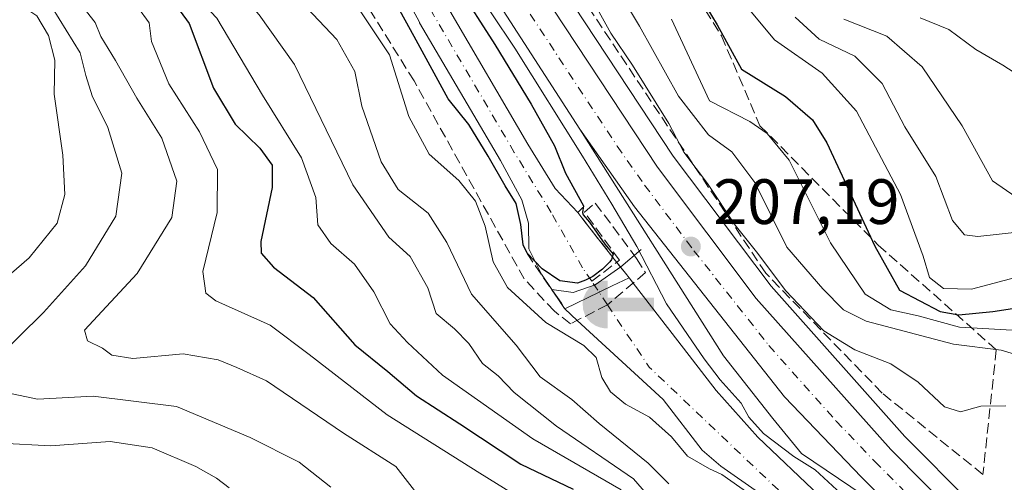
# Model space of a CAD drawing. Units: metres. Extents: x 579728 to 583161, y 4765911 to 4768265.
# Drawn here: x 581825 to 581979, y 4766729 to 4766802 of the extents above; entities that cross this region are included whole.
import ezdxf

# ---------------------------------------------------------------- set-up
doc = ezdxf.new("R2010")
doc.units = ezdxf.units.M
doc.header["$MEASUREMENT"] = 0
doc.linetypes.add('DGN Style 3', pattern=[2.307223458686699, 1.648016756204785, -0.6592067024819142])
doc.linetypes.add('DGN Style 4', pattern=[2.6384748266838614, 1.318413404963828, -0.6592067024819142, 0.001648016756204785, -0.6592067024819142])
for name, color, linetype, lineweight in [('Arbolado forestal CxS', 92, 'Continuous', 0), ('Captación toma de agua', 7, 'Continuous', 0), ('Carretera de calzada única Cxs', 7, 'Continuous', 13), ('Carretera de calzada única eje', 7, 'DGN Style 4', 0), ('Corriente artificial lineal', 4, 'DGN Style 3', 13), ('Corriente natural Cxs', 4, 'Continuous', 13), ('Corriente natural eje', 4, 'DGN Style 4', 0), ('Corriente natural lineal oculto', 9, 'DGN Style 4', 13), ('Curva de nivel maestra', 30, 'Continuous', 30), ('Curva de nivel normal', 30, 'Continuous', 0), ('Explanada Cxs', 7, 'Continuous', 0), ('Núcleo urbano CxS', 7, 'Continuous', 0), ('Obra de contención lineal', 1, 'DGN Style 3', 13), ('Presa lineal', 203, 'Continuous', 0), ('Punto de cota en terreno', 7, 'Continuous', 0), ('Rótulo de punto de cota en terreno', 7, 'Continuous', 0), ('Suelo desnudo CxS', 253, 'Continuous', 0), ('Talud superficial', 30, 'DGN Style 3', 0)]:
    doc.layers.add(name, color=color, linetype=linetype, lineweight=lineweight)
doc.styles.add('Style-Arial', font='txt')

# ---------------------------------------------------------------- blocks, each defined once
blk = doc.blocks.new('5CTOMA')
at = {"layer": 'Corriente natural lineal oculto', "linetype": 'Continuous', "lineweight": 13}
blk.add_hatch(color=142, dxfattribs=at).paths.add_polyline_path([(0, -0.368), (-0.048, -0.367), (-0.111, -0.356), (-0.186, -0.328), (-0.266, -0.273), (-0.321, -0.212), (-0.356, -0.152), (-0.3820000000000001, -0.07300000000000001), (-0.39, 0.028), (-0.376, 0.11), (-0.3370000000000001, 0.198), (-0.287, 0.264), (-0.239, 0.306), (-0.171, 0.346), (-0.07, 0.376), (0, 0.38)])
at = {"layer": 'Corriente natural lineal oculto', "color": 142, "linetype": 'Continuous', "lineweight": 13, "extrusion": (0, 0, -1)}
blk.add_solid([(0, 0.114), (-0.728, 0.114), (0, -0.103), (-0.728, -0.103)], dxfattribs=at)
blk = doc.blocks.new('5PATER')
at = {"layer": 'Punto de cota en terreno', "linetype": 'Continuous', "lineweight": 0}
h = blk.add_hatch(color=51, dxfattribs=at)
edge = h.paths.add_edge_path()
edge.add_ellipse((0, 0), major_axis=(-0.1095731443231308, -0.1110710700762829), ratio=0.9994222409660322, start_angle=0, end_angle=360)

msp = doc.modelspace()

# ---------------------------------------------------------------- linework, layer by layer
at = {"layer": 'Arbolado forestal CxS', "color": 92, "linetype": 'Continuous', "lineweight": 0}
for points in [[(581973.5733000003, 4766726.0799, 207.6247000000003), (581963.2966999998, 4766736.435500001, 207.8516999999993), (581942.3523000004, 4766759.963300001, 208.9933000000019), (581927.0126999998, 4766780.3203, 208.758799999996), (581890.7445, 4766835.311899999, 206.2765000000072), (581890.5944999997, 4766835.519300001, 206.289300000004), (581865.5928999997, 4766867.1801, 207.7694999999949), (581849.9027000006, 4766890.9145, 204.0341000000044), (581849.8573000003, 4766890.9813, 204.021900000007), (581816.5784999998, 4766938.4911, 204.9651000000013), (581810.7285000002, 4766947.295499999, 203.8081999999995)], [(581810.7285000002, 4766947.295499999, 203.8081999999995), (581816.5784999998, 4766938.4911, 204.9651000000013), (581849.8573000003, 4766890.9813, 204.021900000007), (581849.9027000006, 4766890.9145, 204.0341000000044), (581865.5928999997, 4766867.1801, 207.7694999999949), (581890.5944999997, 4766835.519300001, 206.289300000004), (581890.7445, 4766835.311899999, 206.2765000000072), (581927.0126999998, 4766780.3203, 208.758799999996), (581942.3523000004, 4766759.963300001, 208.9933000000019), (581963.2966999998, 4766736.435500001, 207.8516999999993), (581973.5733000003, 4766726.0799, 207.6247000000003), (581974.6902999999, 4766725.087099999, 207.6567000000068)], [(581818.4759999998, 4766900.476, 197.4628999999986), (581834.4343999998, 4766880.9923, 197.5561000000016), (581840.9842999997, 4766872.5441, 198.2988000000041), (581855.7282999996, 4766852.443200001, 197.590400000001), (581870.5651000004, 4766831.278999999, 198.1171999999933), (581874.5367000002, 4766824.9147, 198.5785999999935), (581887.2796, 4766801.283500001, 199.4747000000061), (581887.3197999997, 4766801.211999999, 199.4814999999944), (581899.9972000001, 4766779.6327, 199.4057999999932), (581903.3108999999, 4766773.513699999, 200.1505000000034), (581904.3399999999, 4766769.859999999, 200.369200000001), (581904.3936999999, 4766765.802400001, 200.8987000000052), (581906.398, 4766761.836800001, 200.3392000000022), (581908.0050999997, 4766759.4406, 200.4523999999947), (581909.5151000004, 4766757.287900001, 200.9358000000066), (581910.0100999996, 4766756.470100001, 201.1003000000055), (581912.0129000006, 4766754.6217, 200.7532999999967), (581925.4501, 4766742.220100001, 201.1916000000056), (581931.5601000004, 4766734.300100001, 202.3303000000014), (581934.4801000003, 4766731.780099999, 202.3144000000029), (581946.8000999996, 4766723.1801, 202.2776000000013)], [(581818.4759999998, 4766900.476, 197.4628999999986), (581834.4343999998, 4766880.9923, 197.5561000000016), (581840.9842999997, 4766872.5441, 198.2988000000041), (581855.7282999996, 4766852.443200001, 197.590400000001), (581870.5651000004, 4766831.278999999, 198.1171999999933), (581874.5367000002, 4766824.9147, 198.5785999999935), (581887.2796, 4766801.283500001, 199.4747000000061), (581887.3197999997, 4766801.211999999, 199.4814999999944), (581899.9972000001, 4766779.6327, 199.4057999999932), (581903.3108999999, 4766773.513699999, 200.1505000000034), (581904.3399999999, 4766769.859999999, 200.369200000001), (581904.3936999999, 4766765.802400001, 200.8987000000052), (581906.398, 4766761.836800001, 200.3392000000022), (581908.0050999997, 4766759.4406, 200.4523999999947), (581909.5151000004, 4766757.287900001, 200.9358000000066), (581910.0100999996, 4766756.470100001, 201.1003000000055), (581912.0129000006, 4766754.6217, 200.7532999999967), (581925.4501, 4766742.220100001, 201.1916000000056), (581931.5601000004, 4766734.300100001, 202.3303000000014), (581934.4801000003, 4766731.780099999, 202.3144000000029), (581946.8000999996, 4766723.1801, 202.2776000000013)]]:
    msp.add_polyline3d(points, dxfattribs=at)
at = {"layer": 'Carretera de calzada única Cxs', "color": 7, "linetype": 'Continuous', "lineweight": 13}
for points in [[(581912.3800999997, 4766784.5701, 206.2290999999968), (581883.0900999998, 4766830.0001, 205.7868000000017), (581858.0401, 4766861.720100001, 203.2635000000009), (581842.1801000005, 4766885.720100001, 201.5339999999997), (581809.7801000001, 4766932.020099999, 200.1647999999986), (581802.8300999999, 4766942.340100001, 200.1379000000015), (581795.7801000001, 4766955.2301, 204.9995000000054), (581782.7401000002, 4766981.9101, 199.6373000000021), (581772.3000999996, 4767004.600099999, 199.9003999999986), (581762.9301000005, 4767024.0001, 200.7541000000056), (581760.3501000004, 4767028.8101, 200.5546000000031), (581757.8000999996, 4767032.040100001, 199.7403000000049), (581753.7500999998, 4767035.7301, 199.7305000000051), (581749.0701000001, 4767038.590100001, 199.700800000006), (581707.6501000002, 4767051.5601, 201.347099999999), (581665.7100999998, 4767066.2601, 201.7023000000045), (581646.4700999996, 4767073.2601, 200.6915000000008), (581633.3400999998, 4767078.880100001, 203.8579000000027)], [(581808.1601, 4766945.7401, 204.3329999999987), (581814.1001000004, 4766936.800100001, 205.3696999999956), (581847.4001000002, 4766889.2601, 209.5764999999956), (581863.1601, 4766865.420100001, 206.3450000000012), (581888.2401000002, 4766833.6601, 207.1996000000072), (581924.5601000004, 4766778.590100001, 207.9817000000039), (581940.0301000001, 4766758.0601, 208.207899999994), (581961.1101000002, 4766734.380100001, 207.7121999999945), (581971.5100999996, 4766723.9001, 207.6489000000001), (581973.2200999996, 4766722.380100001, 207.6346999999951), (581968.8705000002, 4766722.140500001, 207.2338000000018), (581964.6901000004, 4766721.920100001, 206.7776000000013), (581956.5201000003, 4766730.0601, 207.5325000000012), (581944.4600999998, 4766742.640100001, 207.7013000000006), (581920.9600999998, 4766772.390100001, 206.3701000000001), (581912.3800999997, 4766784.5701, 206.2290999999968), (581883.0900999998, 4766830.0001, 205.7868000000017), (581858.0401, 4766861.720100001, 203.2635000000009), (581842.1801000005, 4766885.720100001, 201.5339999999997), (581809.7801000001, 4766932.020099999, 200.1647999999986), (581802.8300999999, 4766942.340100001, 200.1379000000015)], [(581808.1601, 4766945.7401, 204.3329999999987), (581814.1001000004, 4766936.800100001, 205.3696999999956), (581847.4001000002, 4766889.2601, 209.5764999999956), (581863.1601, 4766865.420100001, 206.3450000000012), (581888.2401000002, 4766833.6601, 207.1996000000072), (581924.5601000004, 4766778.590100001, 207.9817000000039), (581940.0301000001, 4766758.0601, 208.207899999994), (581961.1101000002, 4766734.380100001, 207.7121999999945), (581971.5100999996, 4766723.9001, 207.6489000000001), (581973.2200999996, 4766722.380100001, 207.6346999999951)], [(581964.6901000004, 4766721.920100001, 206.7776000000013), (581956.5201000003, 4766730.0601, 207.5325000000012), (581944.4600999998, 4766742.640100001, 207.7013000000006), (581920.9600999998, 4766772.390100001, 206.3701000000001), (581912.3800999997, 4766784.5701, 206.2290999999968)]]:
    msp.add_polyline3d(points, dxfattribs=at)
at = {"layer": 'Carretera de calzada única eje', "color": 7, "linetype": 'DGN Style 4', "lineweight": 0}
msp.add_polyline3d([(581805.2801000001, 4766944.350099999, 201.6754999999976), (581808.2600999996, 4766939.880100001, 201.3595000000059), (581811.7301000003, 4766934.720100001, 201.3021000000008), (581828.3800999997, 4766910.950099999, 204.5022999999928), (581844.5800999999, 4766887.800100001, 204.5108999999939), (581852.4600999998, 4766875.880100001, 204.5869999999995), (581860.3901000004, 4766863.880100001, 203.997000000003), (581872.9200999998, 4766848.020099999, 204.3530000000028), (581885.4501, 4766832.140100001, 205.3337999999931), (581900.1001000004, 4766809.420100001, 205.5022000000026), (581918.2600999996, 4766781.890100001, 206.6404000000039), (581922.5500999996, 4766775.800100001, 206.7244000000064), (581930.2801000001, 4766765.530099999, 207.075800000006), (581942.0301000001, 4766750.6601, 207.4085999999952), (581952.5701000001, 4766738.8201, 207.6484999999957), (581958.6001000004, 4766732.530099999, 207.7329000000027), (581963.8000999996, 4766727.290100001, 207.7624999999971), (581968.8705000002, 4766722.140500001, 207.2338000000018)], dxfattribs=at)
at = {"layer": 'Corriente artificial lineal', "color": 4, "linetype": 'DGN Style 3', "lineweight": 13}
for points in [[(581916.7408999996, 4766757.0481, 200.2822000000015), (581910.9572999999, 4766754.08, 201.4303000000073), (581908.4172999999, 4766756.064400001, 201.8347000000067), (581903.6901000004, 4766761.100099999, 202.4496000000072), (581886.4530999997, 4766792.100199999, 203.9297999999981), (581871.6129999999, 4766815.8729, 202.502800000002), (581868.3203999996, 4766822.1687, 201.8635999999969), (581858.9892999995, 4766835.280300001, 201.2290999999968), (581847.5592, 4766850.679099999, 201.9456000000064), (581836.7642000001, 4766870.205399999, 202.2363999999943), (581829.7791999998, 4766878.142899999, 201.7373999999982), (581821.7462999999, 4766885.4693, 200.6300000000047), (581798.4001000002, 4766913.870100001, 202.909799999994), (581788.5000999998, 4766929.720100001, 199.7305000000051), (581780.0800999999, 4766940.450099999, 201.8837000000058)], [(581914.2588999998, 4766760.746400001, 199.2859999999928), (581918.6087999997, 4766764.034499999, 200.4608000000007), (581913.1584000001, 4766771.548699999, 199.7315999999992), (581914.8207, 4766772.9937, 201.7087999999931), (581921.3032000001, 4766764.299100001, 202.8962000000029), (581922.6689999999, 4766762.093699999, 203.0515000000014), (581916.7408999996, 4766757.0481, 200.2822000000015)]]:
    msp.add_polyline3d(points, dxfattribs=at)
at = {"layer": 'Corriente natural Cxs', "color": 4, "linetype": 'Continuous', "lineweight": 13, "extrusion": (-0.7881492578380536, -0.6154841399208802, 0.0001444824542763755), "elevation": -3392505.814437052, "flags": 128}
msp.add_lwpolyline([(-3398769.806135595, 689.2972734113412), (-3398768.233435924, 689.5456734139307), (-3398760.533070917, 689.9620734182788)], dxfattribs=at)
at = {"layer": 'Corriente natural Cxs', "color": 4, "linetype": 'Continuous', "lineweight": 13, "extrusion": (-0.1764271150223772, 0.2207529303273491, 0.9592401247011979), "elevation": 949802.749377489, "flags": 128}
msp.add_lwpolyline([(-3430548.764002473, -3223333.562210626), (-3430548.764002473, -3223331.914607091)], dxfattribs=at)
at = {"layer": 'Corriente natural Cxs', "color": 4, "linetype": 'Continuous', "lineweight": 13, "extrusion": (-0.8260493872593273, -0.5635923676914458, 0.00246026186417186), "elevation": -3167193.497232063, "flags": 128}
msp.add_lwpolyline([(-3609627.0892736, 7993.246468844332), (-3609627.142306134, 7993.240968827688), (-3609630.729109916, 7992.601966893771)], dxfattribs=at)
at = {"layer": 'Corriente natural Cxs', "color": 4, "linetype": 'Continuous', "lineweight": 13}
for points in [[(581908.0050999997, 4766759.4406, 200.4523999999947), (581906.398, 4766761.836800001, 200.3392000000022), (581904.3936999999, 4766765.802400001, 200.8987000000052), (581904.3399999999, 4766769.859999999, 200.369200000001), (581903.3108999999, 4766773.513699999, 200.1505000000034), (581899.9972000001, 4766779.6327, 199.4057999999932), (581887.3197999997, 4766801.211999999, 199.4814999999944), (581887.2796, 4766801.283500001, 199.4747000000061), (581874.5367000002, 4766824.9147, 198.5785999999935), (581870.5651000004, 4766831.278999999, 198.1171999999933), (581855.7282999996, 4766852.443200001, 197.590400000001), (581840.9842999997, 4766872.5441, 198.2988000000041), (581834.4343999998, 4766880.9923, 197.5561000000016), (581818.4759999998, 4766900.476, 197.4628999999986), (581818.4184999998, 4766900.548900001, 197.4553000000014), (581815.3985000001, 4766904.528899999, 197.3905999999988), (581815.2482000003, 4766904.750800001, 197.3828999999969), (581805.3179000001, 4766921.248199999, 196.7958999999973), (581797.3343000002, 4766932.449100001, 196.4159999999974), (581797.2789000003, 4766932.529999999, 196.4176000000007), (581792.7188999997, 4766939.49, 196.001099999994), (581792.6507000001, 4766939.600400001, 195.9909999999945), (581788.1678999999, 4766947.285300001, 196.0687999999936)], [(581796.9359999998, 4766942.177300001, 196.1101000000053), (581801.4356000006, 4766935.3095, 196.8015000000014), (581809.4458999997, 4766924.0711, 197.1349000000046), (581809.5520000001, 4766923.909399999, 197.1125000000029), (581816.5965999998, 4766912.206, 196.5350000000035), (581822.8819000004, 4766906.373199999, 197.0953000000009), (581827.909, 4766898.9648, 196.7981), (581833.0684000002, 4766893.143999999, 197.2495999999956), (581836.5080000004, 4766890.498199999, 197.9989999999962), (581839.2861000003, 4766887.9846, 198.7862000000023), (581844.1809, 4766879.782500001, 198.5151999999944), (581845.8705000002, 4766874.3364, 198.5638000000035), (581859.7916000001, 4766855.357000001, 200.4422999999952), (581874.6972000003, 4766834.0952, 199.373900000006), (581874.7709999997, 4766833.9836, 199.3996999999945), (581878.8210000005, 4766827.493600001, 199.1120999999985), (581878.8651999999, 4766827.420100001, 199.1316999999981), (581878.9006000003, 4766827.356699999, 199.1462000000029), (581891.6590999998, 4766803.6965, 198.3264000000054), (581904.2843000004, 4766782.205900001, 198.8126000000047), (581908.5608999999, 4766775.2434, 198.9765999999945), (581912.0855999999, 4766771.512900001, 199.1396999999997)], [(581891.6590999998, 4766803.6965, 198.3264000000054), (581904.2843000004, 4766782.205900001, 198.8126000000047), (581908.5608999999, 4766775.2434, 198.9765999999945), (581912.0855999999, 4766771.512900001, 199.1396999999997), (581913.0536000002, 4766770.273399999, 199.3880999999965), (581917.7931000004, 4766764.204399999, 199.8044999999984), (581919.5542000001, 4766762.000800001, 200.7357000000047), (581920.1300999997, 4766761.280099999, 201.1147999999957), (581920.1321, 4766761.275900001, 201.1157999999996), (581920.1201, 4766761.270099999, 201.1076999999932), (581917.4474, 4766760.004899999, 199.7053000000014), (581915.6201, 4766759.140100001, 199.8129999999946), (581915.5461999997, 4766759.101299999, 199.8191999999981), (581915.5038999999, 4766759.079399999, 199.8227000000043), (581915.415, 4766759.0327, 199.8304000000062), (581915.4101, 4766759.030099999, 199.8307999999961), (581910.0577999996, 4766756.434800001, 201.0969000000041), (581910.0279000001, 4766756.478599999, 201.0914000000048), (581908.0050999997, 4766759.4406, 200.4523999999947), (581906.398, 4766761.836800001, 200.3392000000022), (581904.3936999999, 4766765.802400001, 200.8987000000052), (581904.3399999999, 4766769.859999999, 200.369200000001), (581903.3108999999, 4766773.513699999, 200.1505000000034), (581899.9972000001, 4766779.6327, 199.4057999999932), (581887.3197999997, 4766801.211999999, 199.4814999999944), (581887.2796, 4766801.283500001, 199.4747000000061), (581874.5367000002, 4766824.9147, 198.5785999999935)], [(581918.7797999998, 4766762.969799999, 200.2700999999943), (581919.5542000001, 4766762.000800001, 200.7357000000047), (581920.1300999997, 4766761.280099999, 201.1147999999957), (581920.1321, 4766761.275900001, 201.1157999999996)], [(581946.8000999996, 4766723.1801, 202.2776000000013), (581934.4801000003, 4766731.780099999, 202.3144000000029), (581931.5601000004, 4766734.300100001, 202.3303000000014), (581925.4501, 4766742.220100001, 201.1916000000056), (581912.0129000006, 4766754.6217, 200.7532999999967), (581910.0577999996, 4766756.434800001, 201.0969000000041), (581915.4101, 4766759.030099999, 199.8307999999961), (581915.415, 4766759.0327, 199.8304000000062), (581915.5038999999, 4766759.079399999, 199.8227000000043), (581915.5461999997, 4766759.101299999, 199.8191999999981), (581915.6201, 4766759.140100001, 199.8129999999946), (581917.4474, 4766760.004899999, 199.7053000000014), (581920.1201, 4766761.270099999, 201.1076999999932), (581920.1321, 4766761.275900001, 201.1157999999996), (581920.1590999998, 4766761.219500001, 201.1297999999952), (581920.7472000001, 4766760.458000001, 201.4094999999943), (581927.7330999998, 4766751.411599999, 202.2798999999941), (581933.7655999997, 4766743.6328, 202.5415000000066), (581940.2744000005, 4766736.3303, 203.3983000000007), (581949.9582000002, 4766727.1228, 203.1040000000066)], [(581910.0577999996, 4766756.434800001, 201.0969000000041), (581915.4101, 4766759.030099999, 199.8307999999961), (581915.415, 4766759.0327, 199.8304000000062), (581915.5038999999, 4766759.079399999, 199.8227000000043), (581915.5461999997, 4766759.101299999, 199.8191999999981), (581915.6201, 4766759.140100001, 199.8129999999946), (581917.4474, 4766760.004899999, 199.7053000000014), (581920.1201, 4766761.270099999, 201.1076999999932), (581920.1321, 4766761.275900001, 201.1157999999996)], [(581910.0577999996, 4766756.434800001, 201.0969000000041), (581915.4101, 4766759.030099999, 199.8307999999961), (581915.415, 4766759.0327, 199.8304000000062), (581915.5038999999, 4766759.079399999, 199.8227000000043), (581915.5461999997, 4766759.101299999, 199.8191999999981), (581915.6201, 4766759.140100001, 199.8129999999946), (581917.4474, 4766760.004899999, 199.7053000000014), (581920.1201, 4766761.270099999, 201.1076999999932), (581920.1321, 4766761.275900001, 201.1157999999996)], [(581920.1321, 4766761.275900001, 201.1157999999996), (581920.1590999998, 4766761.219500001, 201.1297999999952), (581920.7472000001, 4766760.458000001, 201.4094999999943), (581927.7330999998, 4766751.411599999, 202.2798999999941), (581933.7655999997, 4766743.6328, 202.5415000000066), (581940.2744000005, 4766736.3303, 203.3983000000007), (581949.9582000002, 4766727.1228, 203.1040000000066), (581957.5782000005, 4766720.137800001, 202.584600000002), (581966.8800999997, 4766714.5701, 202.1162999999942), (581967.6401000004, 4766714.460100001, 202.2195999999967), (581969.4424000002, 4766714.425899999, 202.7097000000067)], [(581976.0197999999, 4766708.405900001, 204.4333999999944), (581973.8901000004, 4766708.270099999, 203.6674000000057), (581973.2100999998, 4766708.280099999, 203.3999999999942), (581968.9001000002, 4766708.390100001, 203.194399999993), (581966.7600999996, 4766708.620100001, 203.1916000000056), (581962.0800999999, 4766710.350099999, 202.7684000000008), (581957.1101000002, 4766712.9901, 205.0544999999984), (581955.0800999999, 4766714.380100001, 204.5188000000053), (581950.6931999996, 4766719.042500001, 203.3013000000064), (581946.8000999996, 4766723.1801, 202.2776000000013), (581934.4801000003, 4766731.780099999, 202.3144000000029), (581931.5601000004, 4766734.300100001, 202.3303000000014), (581925.4501, 4766742.220100001, 201.1916000000056), (581912.0129000006, 4766754.6217, 200.7532999999967), (581910.0577999996, 4766756.434800001, 201.0969000000041)]]:
    msp.add_polyline3d(points, dxfattribs=at)
at = {"layer": 'Corriente natural eje', "color": 4, "linetype": 'DGN Style 4', "lineweight": 0, "extrusion": (-0.8363580569335485, -0.5447177455306804, 0.06154492916814715), "elevation": -3083215.581095927, "flags": 128}
msp.add_lwpolyline([(-3676705.165816815, 190317.3486756084), (-3676707.561293513, 190316.8937131424), (-3676709.619351765, 190316.3505835393)], dxfattribs=at)
at = {"layer": 'Corriente natural eje', "color": 4, "linetype": 'DGN Style 4', "lineweight": 0, "extrusion": (-0.07721501492158839, -0.01796638079405662, 0.9968525721649224), "elevation": -130374.4302844046, "flags": 128}
msp.add_lwpolyline([(-4510814.006730111, 1641904.89520198), (-4510846.454669984, 1641883.436448905), (-4510857.4362051, 1641879.285217047)], dxfattribs=at)
at = {"layer": 'Corriente natural eje', "color": 4, "linetype": 'DGN Style 4', "lineweight": 0}
msp.add_polyline3d([(581914.2588999998, 4766760.746400001, 199.2859999999928), (581912.8273999998, 4766762.8684, 198.6589999999997), (581907.9200999998, 4766771.5101, 198.6162999999942), (581902.1401000004, 4766780.920100001, 198.4639000000025), (581889.4801000003, 4766802.470100001, 198.5283000000054), (581876.7001, 4766826.170100001, 198.2495999999956), (581872.6501000002, 4766832.6601, 197.7881000000052), (581857.7600999996, 4766853.9001, 198.3107000000018), (581842.9801000003, 4766874.050100001, 197.2165999999997), (581836.3901000004, 4766882.550100001, 196.4052999999985), (581820.4101, 4766902.0601, 196.821299999996), (581817.3901000004, 4766906.040100001, 196.7747999999992), (581807.4101, 4766922.620100001, 196.5002999999997), (581799.3701, 4766933.9001, 196.3767999999982), (581794.8101000004, 4766940.860099999, 195.9412000000011)], dxfattribs=at)
at = {"layer": 'Curva de nivel maestra', "color": 30, "linetype": 'Continuous', "lineweight": 30, "flags": 128}
for points, elevation in [([(581893.2000000002, 4766807.0601), (581899.0700000003, 4766797.790100001), (581904.7999999998, 4766788.4801), (581908.4500000002, 4766781.970100001), (581910.1399999997, 4766777.6801), (581913.0032000003, 4766772.5492), (581912.8422999998, 4766771.489700001), (581912.9480999997, 4766771.119200001), (581913.9006000003, 4766770.007999999), (581916.3348000003, 4766766.568399999), (581917.6047999999, 4766764.980900001), (581917.3402000006, 4766764.134199999), (581917.1286000004, 4766763.763800001), (581915.9643999999, 4766762.652600001), (581914.4298, 4766761.488399999), (581913.3185999999, 4766760.906300001), (581912.0581, 4766760.4461), (581909.29, 4766760.8301), (581906.5300000003, 4766762.670100001), (581904.1310999999, 4766765.113299999), (581903.5405000001, 4766766.4376), (581903.1832999997, 4766769.6523), (581902.4391000001, 4766772.920399999), (581900.7096999995, 4766775.704700001), (581898.0700000003, 4766780.340100001), (581895.0099999999, 4766785.290100001), (581891.79, 4766789.3301), (581886.4650999998, 4766799.0601), (581881.6600000003, 4766807.850099999)], 200), ([(581930.3600000005, 4766806.780099999), (581933.9299999997, 4766800.890100001), (581937.75, 4766793.970100001), (581944.6100000005, 4766789.6801), (581948.8399999999, 4766785.9901), (581951.0999999996, 4766782.440099999), (581958.5899999999, 4766766.2401), (581962.4900000002, 4766759.3201), (581968.8499999996, 4766755.9801), (581971.7699999996, 4766755.5001), (581977.0800000001, 4766755.9901), (581983.2599999999, 4766756.9301)], 225), ([(581847.9600000001, 4766805.600099999), (581851.2000000002, 4766801.100099999), (581855.0300000003, 4766790.960100001), (581858.4100000003, 4766785.350099999), (581862.2800000003, 4766781.5801), (581864.2400000002, 4766778.9001), (581864.2000000002, 4766775.4001), (581862.4299999997, 4766766.970100001), (581862.5199999996, 4766765.1501), (581864.4400000004, 4766762.960100001), (581870.6600000003, 4766758.1801), (581877.1799999997, 4766750.800100001), (581882.3099999996, 4766746.590100001), (581886.8399999999, 4766742.780099999), (581893.5899999999, 4766738.440099999), (581903.1900000004, 4766732.110099999), (581911.3600000005, 4766728.200099999)], 225)]:
    msp.add_lwpolyline(points, dxfattribs=dict(at, elevation=elevation))
at = {"layer": 'Curva de nivel normal', "color": 30, "linetype": 'Continuous', "lineweight": 0, "flags": 128}
for points, elevation in [([(581925.8700000001, 4766723.970000001), (581920.8099999996, 4766729.789999999), (581908.7699999996, 4766738.07), (581902.1100000005, 4766743.300000001), (581899.6200000001, 4766745.91), (581897.1799999997, 4766747.880000001), (581895.0099999999, 4766751.02), (581892.7699999996, 4766753.27), (581889.9299999997, 4766755.67), (581888.5800000001, 4766759.699999999), (581885.8399999999, 4766764.640000001), (581882.5, 4766767.66), (581876.8700000001, 4766775.82), (581867.7199999997, 4766794.66), (581862.2000000002, 4766802.480000001), (581855.6799999997, 4766809.800000001), (581851, 4766815.279999999), (581844.3399999999, 4766825.970000001), (581841.7000000002, 4766833.029999999), (581839.3799999999, 4766838.5), (581837.0499999998, 4766846.880000001), (581833.8899999997, 4766852.810000001), (581826.0099999999, 4766861.77), (581817.3600000005, 4766869.560000001)], 215), ([(581918.9000000004, 4766728.060000001), (581905.0700000003, 4766736.050000001), (581890.9000000004, 4766746.060000001), (581885.4199999999, 4766751.16), (581882.7000000002, 4766754.050000001), (581880.1500000004, 4766759.060000001), (581877.1200000001, 4766763.430000001), (581873.4299999997, 4766766.630000001), (581871.3799999999, 4766769.560000001), (581871.04, 4766773.880000001), (581868.7999999998, 4766780.07), (581862.7100000001, 4766789.9), (581855.5700000003, 4766801.939999999), (581845.9199999999, 4766812.119999999), (581838.4199999999, 4766822.74), (581834.9900000002, 4766830.66), (581833.0599999996, 4766835.58), (581831.5, 4766841.66), (581828.6299999999, 4766848.83), (581824.9900000002, 4766853.880000001), (581821.2999999998, 4766857.42)], 220), ([(581903.0499999998, 4766726.779999999), (581896.75, 4766730.680000001), (581882.2199999997, 4766739.83), (581870.0199999996, 4766749.289999999), (581863.9299999997, 4766753.869999999), (581855.4100000003, 4766757.689999999), (581853.8300000001, 4766758.869999999), (581853.3399999999, 4766762.289999999), (581855.5800000001, 4766771.529999999), (581855.6500000004, 4766778.26), (581852.8600000005, 4766784.140000001), (581848.0599999996, 4766791.67), (581845.3300000001, 4766798.27), (581844.9800000004, 4766801.230000001), (581843.1100000005, 4766803.720000001), (581835.9900000002, 4766808.689999999), (581830.4199999999, 4766811.99), (581825.5899999999, 4766816.76), (581822.9199999999, 4766821.039999999)], 230), ([(581820.5700000003, 4766815.350000001), (581825.0599999996, 4766811.02), (581832.4699999997, 4766805.92), (581835.1500000004, 4766802.980000001), (581836.4800000004, 4766801.25), (581837.4000000004, 4766799.07), (581839.6699999999, 4766795.33), (581843, 4766789.430000001), (581846.9400000004, 4766783.140000001), (581849.2800000003, 4766776.4), (581848.4900000002, 4766770.710000001), (581843.0700000003, 4766761.970000001), (581834.8300000001, 4766753.100000001), (581835.2699999996, 4766751.390000001), (581837.6200000001, 4766750.279999999), (581839.0899999999, 4766749.180000001), (581842.3700000001, 4766748.630000001), (581850.2599999999, 4766749.359999999), (581855.7599999999, 4766748.460000001), (581858.6799999997, 4766747.26), (581863.3300000001, 4766745.140000001), (581875.3700000001, 4766736.939999999), (581883.5899999999, 4766731.730000001), (581890.9000000004, 4766722.32)], 235), ([(581916.4699999997, 4766809.5), (581921.7400000002, 4766800.66), (581927.8799999999, 4766789.74), (581932.5800000001, 4766783.66), (581936.2100000001, 4766781.029999999), (581939.7999999998, 4766776.210000001), (581944.8499999996, 4766766.08), (581950.4400000004, 4766759.58), (581953.7000000002, 4766756.279999999), (581957.2400000002, 4766754.51), (581970.9400000004, 4766750.869999999), (581978.4000000004, 4766749.960000001), (581981.7000000002, 4766748.980000001)], 215), ([(581823.5, 4766808.199999999), (581829.7400000002, 4766803.630000001), (581834.1399999997, 4766796.49), (581835.0199999996, 4766792.980000001), (581836.04, 4766789.75), (581838.4800000004, 4766784.789999999), (581840.6799999997, 4766777.680000001), (581839.7199999997, 4766770.939999999), (581834.9699999997, 4766763.180000001), (581828.4299999997, 4766755.84), (581820.6600000003, 4766748.300000001)], 240), ([(581894.7999999998, 4766808.359999999), (581902.2000000002, 4766797.230000001), (581912.8099999996, 4766780.32), (581917.4199999999, 4766772.800000001), (581921.3099999996, 4766766.16), (581925.9900000002, 4766757.189999999), (581931.8700000001, 4766748.58), (581934.4000000004, 4766745.32), (581937.6699999999, 4766741.65), (581938.8600000005, 4766739.439999999), (581941.1600000003, 4766736.9), (581945.9100000003, 4766733.279999999), (581949.2599999999, 4766731.189999999), (581953.3499999996, 4766727.439999999)], 205), ([(581934.8499999996, 4766808.26), (581942.9000000004, 4766798.529999999), (581950.3799999999, 4766793.310000001), (581955.7599999999, 4766787.350000001), (581962.6200000001, 4766774.350000001), (581966.1699999999, 4766764.680000001), (581967.1500000004, 4766761.34), (581969.3600000005, 4766759.600000001), (581973.75, 4766759.49), (581981.4100000003, 4766761.52)], 230), ([(581865.8700000001, 4766807.560000001), (581874.3300000001, 4766798.619999999), (581877.1900000004, 4766793.560000001), (581878.2400000002, 4766788.180000001), (581881.2699999996, 4766779.449999999), (581883.9400000004, 4766775.119999999), (581888.6500000004, 4766771.41), (581891.5800000001, 4766766.82), (581895.4299999997, 4766758.710000001), (581902.4400000004, 4766750.720000001), (581906.1900000004, 4766745.789999999), (581911.1399999997, 4766742.24), (581915.4400000004, 4766738.470000001), (581923.0999999996, 4766732.27), (581926.3499999996, 4766729.02)], 210), ([(581822.9699999997, 4766805.25), (581827.3399999999, 4766802.289999999), (581829.2100000001, 4766799.24), (581830.1900000004, 4766795.369999999), (581830.0899999999, 4766790.02), (581831.4299999997, 4766780.480000001), (581831.7199999997, 4766774.33), (581830.54, 4766769.850000001), (581826.1399999997, 4766764.390000001), (581817.3700000001, 4766756.83)], 245), ([(581945.4232999999, 4766722.921599999), (581934.6238000002, 4766730.460300001), (581932.7199999997, 4766731.359999999), (581929.25, 4766733.33), (581926.7699999996, 4766736.369999999), (581923.3399999999, 4766739.439999999), (581919.54, 4766741.49), (581917.2100000001, 4766743.439999999), (581915.8600000005, 4766745.689999999), (581914.9699999997, 4766748.800000001), (581913.04, 4766750.699999999), (581907.0800000001, 4766754.26), (581901.0800000001, 4766759.75), (581898.8300000001, 4766763.76), (581897.5999999996, 4766769.350000001), (581896.0800000001, 4766773.279999999), (581893.4500000002, 4766776.539999999), (581888.7999999998, 4766780.66), (581885.6200000001, 4766786.550000001), (581882.5899999999, 4766796.210000001), (581877.7800000003, 4766803.42)], 205), ([(581979.1399999997, 4766741.25), (581975.1900000004, 4766741.16), (581972.0099999999, 4766740.27), (581969.5099999999, 4766741.08), (581965.4199999999, 4766744.930000001), (581961.1200000001, 4766747.800000001), (581955.5, 4766749.980000001), (581950.6100000005, 4766752.99), (581944.6600000003, 4766759.26), (581940.0599999996, 4766765.34), (581936.7400000002, 4766769.51), (581932.4199999999, 4766776.07), (581928.6699999999, 4766780.960000001), (581926.3200000003, 4766785.42), (581920.6699999999, 4766794.600000001), (581917.2400000002, 4766799.560000001), (581914.6600000003, 4766804.26)], 210), ([(581946.1500000004, 4766802.100000001), (581949.9000000004, 4766798.66), (581955.5, 4766796.01), (581959.75, 4766791.689999999), (581963.3200000003, 4766784.92), (581968.1699999999, 4766777.16), (581970.7599999999, 4766770.25), (581972.6500000004, 4766768.02), (581974.7599999999, 4766767.76), (581985.6799999997, 4766768.970000001)], 235), ([(581965.7100000001, 4766801.980000001), (581970.2000000002, 4766800.140000001), (581974.4400000004, 4766797.050000001), (581978.6299999999, 4766794.560000001), (581983.0999999996, 4766791.699999999)], 245), ([(581981.9400000004, 4766752.960000001), (581971.8799999999, 4766753.539999999), (581965.3700000001, 4766755.310000001), (581961.1399999997, 4766756.279999999), (581957.1100000005, 4766758.699999999), (581951.6799999997, 4766766.74), (581945.1799999997, 4766779.680000001), (581941.7300000004, 4766783.869999999), (581939.0499999998, 4766785.77), (581932.7100000001, 4766788.980000001), (581926.7599999999, 4766801.76)], 220), ([(581953.7699999996, 4766801.779999999), (581960.5, 4766799.119999999), (581966.0199999996, 4766794.32), (581972.29, 4766785.08), (581977.0300000003, 4766776.439999999), (581980.75, 4766773.91)], 240), ([(581821.79, 4766743.460000001), (581827.4600000001, 4766742.26), (581836.1699999999, 4766742.74), (581849.2100000001, 4766741.119999999), (581860.7800000003, 4766736.27), (581868.4699999997, 4766732.439999999), (581873.4000000004, 4766728.52)], 240), ([(581821.7400000002, 4766735.390000001), (581829.5199999996, 4766734.980000001), (581838.8499999996, 4766735.67), (581845.4400000004, 4766734.680000001), (581852.2599999999, 4766731.75), (581855.5099999999, 4766729.91), (581857.4699999997, 4766728.380000001)], 245)]:
    msp.add_lwpolyline(points, dxfattribs=dict(at, elevation=elevation))
at = {"layer": 'Explanada Cxs', "color": 7, "linetype": 'Continuous', "lineweight": 0}
msp.add_polyline3d([(581964.6901000004, 4766721.920100001, 206.7776000000013), (581947.1401000004, 4766733.7501, 206.5066999999981), (581942.6300999997, 4766739.2301, 206.8839000000007), (581934.9101, 4766749.0701, 206.0678999999946), (581912.3800999997, 4766784.5701, 206.2290999999968), (581920.9600999998, 4766772.390100001, 206.3701000000001), (581944.4600999998, 4766742.640100001, 207.7013000000006), (581956.5201000003, 4766730.0601, 207.5325000000012)], close=True, dxfattribs=at)
msp.add_polyline3d([(581964.6901000004, 4766721.920100001, 206.7776000000013), (581947.1401000004, 4766733.7501, 206.5066999999981), (581942.6300999997, 4766739.2301, 206.8839000000007), (581934.9101, 4766749.0701, 206.0678999999946), (581912.3800999997, 4766784.5701, 206.2290999999968), (581920.9600999998, 4766772.390100001, 206.3701000000001), (581944.4600999998, 4766742.640100001, 207.7013000000006), (581956.5201000003, 4766730.0601, 207.5325000000012), (581964.6901000004, 4766721.920100001, 206.7776000000013)], dxfattribs=at)
at = {"layer": 'Núcleo urbano CxS', "color": 7, "linetype": 'Continuous', "lineweight": 0}
for points in [[(581810.7285000002, 4766947.295499999, 203.8081999999995), (581816.5784999998, 4766938.4911, 204.9651000000013), (581849.8573000003, 4766890.9813, 204.021900000007), (581849.9027000006, 4766890.9145, 204.0341000000044), (581865.5928999997, 4766867.1801, 207.7694999999949), (581890.5944999997, 4766835.519300001, 206.289300000004), (581890.7445, 4766835.311899999, 206.2765000000072), (581927.0126999998, 4766780.3203, 208.758799999996), (581942.3523000004, 4766759.963300001, 208.9933000000019), (581963.2966999998, 4766736.435500001, 207.8516999999993), (581973.5733000003, 4766726.0799, 207.6247000000003)], [(581810.7285000002, 4766947.295499999, 203.8081999999995), (581816.5784999998, 4766938.4911, 204.9651000000013), (581849.8573000003, 4766890.9813, 204.021900000007), (581849.9027000006, 4766890.9145, 204.0341000000044), (581865.5928999997, 4766867.1801, 207.7694999999949), (581890.5944999997, 4766835.519300001, 206.289300000004), (581890.7445, 4766835.311899999, 206.2765000000072), (581927.0126999998, 4766780.3203, 208.758799999996), (581942.3523000004, 4766759.963300001, 208.9933000000019), (581963.2966999998, 4766736.435500001, 207.8516999999993), (581973.5733000003, 4766726.0799, 207.6247000000003), (581974.6902999999, 4766725.087099999, 207.6567000000068)], [(581949.9582000002, 4766727.1228, 203.1040000000066), (581940.2744000005, 4766736.3303, 203.3983000000007), (581933.7655999997, 4766743.6328, 202.5415000000066), (581927.7330999998, 4766751.411599999, 202.2798999999941), (581920.7472000001, 4766760.458000001, 201.4094999999943), (581920.1590999998, 4766761.219500001, 201.1297999999952), (581920.1321, 4766761.275900001, 201.1157999999996), (581920.1300999997, 4766761.280099999, 201.1147999999957), (581919.5542000001, 4766762.000800001, 200.7357000000047), (581917.7931000004, 4766764.204399999, 199.8044999999984), (581913.0536000002, 4766770.273399999, 199.3880999999965), (581912.0855999999, 4766771.512900001, 199.1396999999997), (581908.5608999999, 4766775.2434, 198.9765999999945), (581904.2843000004, 4766782.205900001, 198.8126000000047), (581891.6590999998, 4766803.6965, 198.3264000000054)], [(581891.6590999998, 4766803.6965, 198.3264000000054), (581904.2843000004, 4766782.205900001, 198.8126000000047), (581908.5608999999, 4766775.2434, 198.9765999999945), (581912.0855999999, 4766771.512900001, 199.1396999999997), (581913.0536000002, 4766770.273399999, 199.3880999999965), (581917.7931000004, 4766764.204399999, 199.8044999999984), (581919.5542000001, 4766762.000800001, 200.7357000000047), (581920.1300999997, 4766761.280099999, 201.1147999999957), (581920.1321, 4766761.275900001, 201.1157999999996), (581920.1590999998, 4766761.219500001, 201.1297999999952), (581920.7472000001, 4766760.458000001, 201.4094999999943), (581927.7330999998, 4766751.411599999, 202.2798999999941), (581933.7655999997, 4766743.6328, 202.5415000000066), (581940.2744000005, 4766736.3303, 203.3983000000007), (581949.9582000002, 4766727.1228, 203.1040000000066)]]:
    msp.add_polyline3d(points, dxfattribs=at)
at = {"layer": 'Obra de contención lineal', "color": 1, "linetype": 'DGN Style 3', "lineweight": 13, "extrusion": (-0.3411704044526777, -0.1695925307364703, 0.9245761886637551), "elevation": -1006754.348734308, "flags": 128}
msp.add_lwpolyline([(-4009461.307995722, 2443646.161717509), (-4009460.950606227, 2443645.010790436), (-4009451.865517907, 2443647.019991519)], dxfattribs=at)
at = {"layer": 'Obra de contención lineal', "color": 1, "linetype": 'DGN Style 3', "lineweight": 13, "extrusion": (0.1261529663925926, -0.1847243665786747, 0.9746601138153018), "elevation": -806924.0527128081, "flags": 128}
msp.add_lwpolyline([(3168806.245384784, 3516845.555135578), (3168806.245384784, 3516834.772850986)], dxfattribs=at)
at = {"layer": 'Presa lineal', "color": 203, "linetype": 'Continuous', "lineweight": 0}
msp.add_polyline3d([(581922.0190000003, 4766765.7138, 205.2057000000059), (581918.8439999997, 4766763.015100001, 201.9891000000061), (581914.7959000003, 4766760.157600001, 201.4051000000036), (581911.3827999998, 4766758.9669, 203.3620999999985), (581908.0050999997, 4766759.4406, 205.7875000000058)], dxfattribs=at)
at = {"layer": 'Suelo desnudo CxS', "color": 253, "linetype": 'Continuous', "lineweight": 0}
for points in [[(581946.8000999996, 4766723.1801, 202.2776000000013), (581934.4801000003, 4766731.780099999, 202.3144000000029), (581931.5601000004, 4766734.300100001, 202.3303000000014), (581925.4501, 4766742.220100001, 201.1916000000056), (581912.0129000006, 4766754.6217, 200.7532999999967), (581910.0100999996, 4766756.470100001, 201.1003000000055), (581909.5151000004, 4766757.287900001, 200.9358000000066), (581908.0050999997, 4766759.4406, 200.4523999999947), (581906.398, 4766761.836800001, 200.3392000000022), (581904.3936999999, 4766765.802400001, 200.8987000000052), (581904.3399999999, 4766769.859999999, 200.369200000001), (581903.3108999999, 4766773.513699999, 200.1505000000034), (581899.9972000001, 4766779.6327, 199.4057999999932), (581887.3197999997, 4766801.211999999, 199.4814999999944), (581887.2796, 4766801.283500001, 199.4747000000061), (581874.5367000002, 4766824.9147, 198.5785999999935), (581870.5651000004, 4766831.278999999, 198.1171999999933), (581855.7282999996, 4766852.443200001, 197.590400000001), (581840.9842999997, 4766872.5441, 198.2988000000041), (581834.4343999998, 4766880.9923, 197.5561000000016), (581818.4759999998, 4766900.476, 197.4628999999986)], [(581818.4759999998, 4766900.476, 197.4628999999986), (581834.4343999998, 4766880.9923, 197.5561000000016), (581840.9842999997, 4766872.5441, 198.2988000000041), (581855.7282999996, 4766852.443200001, 197.590400000001), (581870.5651000004, 4766831.278999999, 198.1171999999933), (581874.5367000002, 4766824.9147, 198.5785999999935), (581887.2796, 4766801.283500001, 199.4747000000061), (581887.3197999997, 4766801.211999999, 199.4814999999944), (581899.9972000001, 4766779.6327, 199.4057999999932), (581903.3108999999, 4766773.513699999, 200.1505000000034), (581904.3399999999, 4766769.859999999, 200.369200000001), (581904.3936999999, 4766765.802400001, 200.8987000000052), (581906.398, 4766761.836800001, 200.3392000000022), (581908.0050999997, 4766759.4406, 200.4523999999947), (581909.5151000004, 4766757.287900001, 200.9358000000066), (581910.0100999996, 4766756.470100001, 201.1003000000055), (581912.0129000006, 4766754.6217, 200.7532999999967), (581925.4501, 4766742.220100001, 201.1916000000056), (581931.5601000004, 4766734.300100001, 202.3303000000014), (581934.4801000003, 4766731.780099999, 202.3144000000029), (581946.8000999996, 4766723.1801, 202.2776000000013)], [(581891.6590999998, 4766803.6965, 198.3264000000054), (581904.2843000004, 4766782.205900001, 198.8126000000047), (581908.5608999999, 4766775.2434, 198.9765999999945), (581912.0855999999, 4766771.512900001, 199.1396999999997), (581913.0536000002, 4766770.273399999, 199.3880999999965), (581917.7931000004, 4766764.204399999, 199.8044999999984), (581919.5542000001, 4766762.000800001, 200.7357000000047), (581920.1300999997, 4766761.280099999, 201.1147999999957), (581920.1321, 4766761.275900001, 201.1157999999996), (581920.1590999998, 4766761.219500001, 201.1297999999952), (581920.7472000001, 4766760.458000001, 201.4094999999943), (581927.7330999998, 4766751.411599999, 202.2798999999941), (581933.7655999997, 4766743.6328, 202.5415000000066), (581940.2744000005, 4766736.3303, 203.3983000000007), (581949.9582000002, 4766727.1228, 203.1040000000066)], [(581891.6590999998, 4766803.6965, 198.3264000000054), (581904.2843000004, 4766782.205900001, 198.8126000000047), (581908.5608999999, 4766775.2434, 198.9765999999945), (581912.0855999999, 4766771.512900001, 199.1396999999997), (581913.0536000002, 4766770.273399999, 199.3880999999965), (581917.7931000004, 4766764.204399999, 199.8044999999984), (581919.5542000001, 4766762.000800001, 200.7357000000047), (581920.1300999997, 4766761.280099999, 201.1147999999957), (581920.1321, 4766761.275900001, 201.1157999999996), (581920.1590999998, 4766761.219500001, 201.1297999999952), (581920.7472000001, 4766760.458000001, 201.4094999999943), (581927.7330999998, 4766751.411599999, 202.2798999999941), (581933.7655999997, 4766743.6328, 202.5415000000066), (581940.2744000005, 4766736.3303, 203.3983000000007), (581949.9582000002, 4766727.1228, 203.1040000000066)]]:
    msp.add_polyline3d(points, dxfattribs=at)
at = {"layer": 'Talud superficial', "color": 30, "linetype": 'DGN Style 3', "lineweight": 0}
for points in [[(581975.5264999997, 4766730.4847, 208.2075999999943), (581959.7750000004, 4766743.220000001, 208.4355999999971), (581941.5186999999, 4766762.0055, 209.5317000000068), (581904.4769000001, 4766817.5681, 206.3938999999955), (581862.7892000005, 4766871.955900001, 209.6465000000026), (581823.7789000003, 4766928.693299999, 205.6226000000024), (581809.2268000003, 4766949.859999999, 203.4134000000049), (581793.5368999997, 4766982.5361, 201.9222000000009), (581779.1366999998, 4767012.866599999, 204.0755000000063), (581769.7054000003, 4767033.910599999, 204.0161999999982), (581760.2786999998, 4767041.988100001, 201.7480000000069), (581754.5636999998, 4767046.2744, 201.7453999999998), (581722.4961999999, 4767058.339400001, 199.7160000000003), (581659.3135000002, 4767079.453199999, 201.3337999999931), (581633.1330000004, 4767091.624100001, 198.680600000007), (581623.3433999997, 4767100.090700001, 198.4380999999994), (581619.1100000005, 4767111.467800001, 198.6141999999963), (581618.5809000004, 4767120.992900001, 197.9367000000057), (581622.5495999996, 4767136.3387, 197.2108000000007), (581628.1058999998, 4767151.155400001, 197.2501000000047), (581630.7774, 4767175.852299999, 200.4921000000031), (581630.0840999996, 4767201.504799999, 197.0936999999976), (581632.8375000004, 4767214.540899999, 196.8815999999933)], [(581825.3518000003, 4766947.7992, 221.3815000000032), (581833.142, 4766932.9584, 220.110400000005), (581847.3039999995, 4766923.5584, 226.5204999999987), (581868.5865000002, 4766889.871300001, 223.8227999999945), (581872.4864999996, 4766871.3562, 221.0611000000063), (581883.1449999996, 4766868.445800001, 223.4949000000051), (581914.9545999998, 4766830.645400001, 230.283500000005), (581934.5854000002, 4766799.167400001, 239.8003999999928), (581940.6185, 4766785.099500001, 227.6080999999977), (581959.1436999999, 4766766.409, 234.2486000000063), (581977.6312999995, 4766750.0154, 217.7822000000015), (581975.5264999997, 4766730.4847, 209.1699999999983), (581959.7750000004, 4766743.220000001, 208.4383999999991), (581941.5186999999, 4766762.0055, 212.7906999999978), (581904.4769000001, 4766817.5681, 210.6621000000014), (581862.7892000005, 4766871.955900001, 212.303899999999), (581823.7789000003, 4766928.693299999, 212.4658000000054), (581809.2268000003, 4766949.859999999, 208.1272000000026)], [(581825.3518000003, 4766947.7992, 214.437699999995), (581833.142, 4766932.9584, 216.7520999999979), (581847.3039999995, 4766923.5584, 218.4701999999961), (581868.5865000002, 4766889.871300001, 221.084600000002), (581872.4864999996, 4766871.3562, 215.5700999999972), (581883.1449999996, 4766868.445800001, 220.9060000000027), (581914.9545999998, 4766830.645400001, 218.5510000000068), (581934.5854000002, 4766799.167400001, 225.3723000000027), (581940.6185, 4766785.099500001, 220.4138999999996), (581959.1436999999, 4766766.409, 225.4146999999939), (581977.6312999995, 4766750.0154, 218.8886999999959), (581975.5264999997, 4766730.4847, 208.2075999999943)]]:
    msp.add_polyline3d(points, dxfattribs=at)

# ---------------------------------------------------------------- block references
at = {"layer": 'Captación toma de agua', "color": 7, "linetype": 'Continuous', "lineweight": 0, "xscale": 10, "yscale": 10, "zscale": 10}
msp.add_blockref('5CTOMA', (581916.7408999996, 4766757.0481, 200.2822000000015), dxfattribs=at)
at = {"layer": 'Punto de cota en terreno', "color": 7, "linetype": 'Continuous', "lineweight": 0, "xscale": 10, "yscale": 10, "zscale": 10}
msp.add_blockref('5PATER', (581929.7999999998, 4766766.180000001, 207.1900000000023), dxfattribs=at)

# ---------------------------------------------------------------- texts
at = {"layer": 'Rótulo de punto de cota en terreno', "color": 7, "linetype": 'Continuous', "lineweight": 0, "style": 'Style-Arial'}
msp.add_text('207,19', height=7.000000000000002, dxfattribs=at).set_placement((581933.3278000001, 4766769.707800001))

doc.saveas('drawing.dxf')
